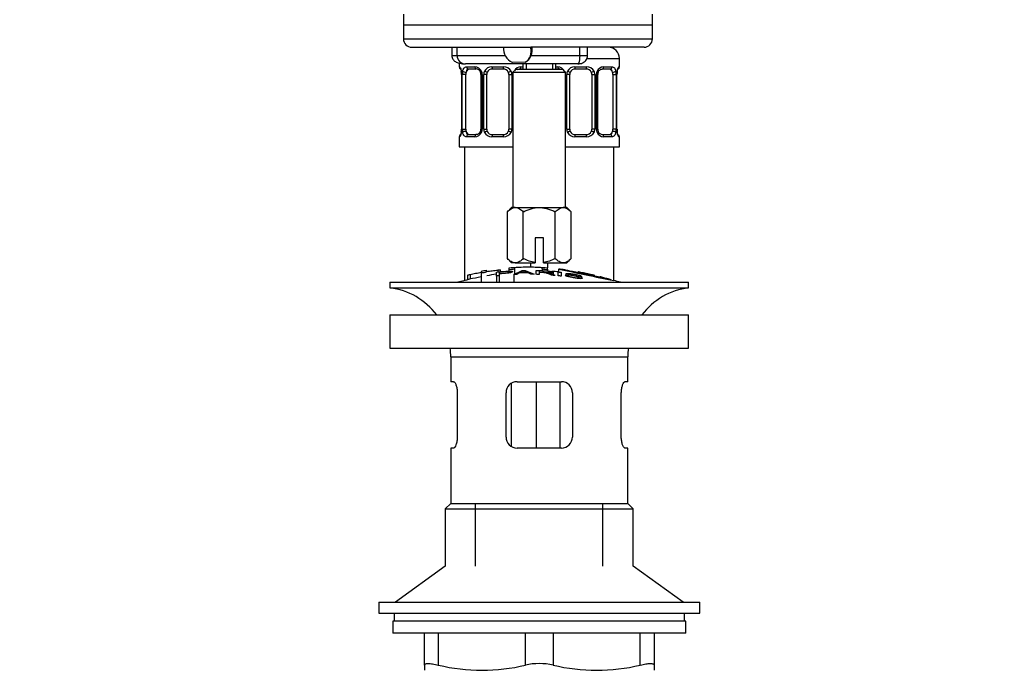
# Paper-space layout 'Layout1' of a CAD drawing. Units: millimetres. Extents: x 0 to 1260, y 0 to 2067.
# Drawn here: x 559 to 737, y 1332 to 1449 of the extents above; entities that cross this region are included whole.
import ezdxf
from ezdxf import colors
from ezdxf.entities.mleader import LeaderData, LeaderLine
from ezdxf.math import Vec2, Vec3

# ---------------------------------------------------------------- set-up
doc = ezdxf.new("R2010")
doc.units = ezdxf.units.MM
doc.layers.add('DV1_Défaut', color=7, linetype='Continuous')
doc.layers.add('Défaut', color=7, linetype='Continuous')

# ---------------------------------------------------------------- blocks, each defined once
blk = doc.blocks.new('_DOT')
at = {"color": 0}
blk.add_line((0, 0), (-1, 0), dxfattribs=at)
at = {"color": 0, "const_width": 0.333}
blk.add_lwpolyline([(-0.1665, 0, 1), (0.1665, 0, 1)], format="xyb", close=True, dxfattribs=at)
blk = doc.blocks.new('SE')
at = {"layer": 'DV1_Défaut', "color": 7, "linetype": 'Continuous'}
for p, q in [((628.4, 1450.35), (628.4, 1448.35)), ((673.4, 1448.35), (673.4, 1450.35)), ((673.4, 1448.35), (628.4, 1448.35)), ((673.4, 1448.35), (628.4, 1448.35)), ((628.4, 1448.35), (628.4, 1445.85)), ((673.4, 1445.85), (673.4, 1448.35)), ((628.4, 1445.85), (673.4, 1445.85)), ((629.9, 1444.35), (646.53, 1444.35)), ((637.13, 1444.35), (637.13, 1442.85)), ((638.08, 1442.85), (638.08, 1444.35)), ((646.48, 1444.35), (651.38, 1444.35)), ((651.38, 1444.35), (651.4, 1444.35)), ((671.9, 1444.35), (651.4, 1444.35)), ((660.31, 1442.85), (660.31, 1444.35)), ((661.67, 1442.85), (661.67, 1444.35)), ((637.13, 1442.85), (638.08, 1442.85)), ((638.08, 1442.85), (646.79, 1442.85)), ((651.48, 1442.85), (660.31, 1442.85)), ((660.31, 1442.85), (661.67, 1442.85)), ((661.58, 1442.35), (667.45, 1442.35)), ((667.45, 1440.82), (667.45, 1442.35)), ((638.45, 1441.48), (638.45, 1440.82)), ((638.53, 1440.82), (638.45, 1440.82)), ((659.95, 1441.35), (639.59, 1441.35)), ((639.81, 1440.82), (641.31, 1440.82)), ((641.55, 1440.42), (640.13, 1440.42)), ((644.39, 1440.82), (646.51, 1440.82)), ((646.45, 1440.42), (644.45, 1440.42)), ((650.43, 1441.67), (648.1, 1441.6)), ((648.7, 1440.35), (648.2, 1439.85)), ((657.2, 1440.35), (648.7, 1440.35)), ((649.95, 1440.42), (649.36, 1440.42)), ((649.59, 1440.82), (649.95, 1440.82)), ((649.95, 1441.35), (649.95, 1440.35)), ((650.57, 1441.35), (650.57, 1440.35)), ((655.34, 1441.35), (655.34, 1440.35)), ((655.95, 1440.35), (655.95, 1441.35)), ((655.95, 1440.82), (656.31, 1440.82)), ((656.55, 1440.42), (655.95, 1440.42)), ((657.7, 1439.85), (657.2, 1440.35)), ((659.39, 1440.82), (661.51, 1440.82)), ((661.45, 1440.42), (659.45, 1440.42)), ((665.77, 1440.42), (664.36, 1440.42)), ((664.59, 1440.82), (666.09, 1440.82)), ((667.37, 1440.82), (667.45, 1440.82)), ((638.93, 1439.42), (638.9, 1439.42)), ((638.9, 1439.42), (638.9, 1429.55)), ((638.93, 1439.42), (638.93, 1429.55)), ((639.04, 1429.55), (639.04, 1439.42)), ((639.65, 1439.42), (639.04, 1439.42)), ((639.65, 1429.55), (639.65, 1439.42)), ((642.4, 1439.42), (642.64, 1439.42)), ((642.4, 1439.42), (642.4, 1429.55)), ((642.64, 1439.42), (642.64, 1429.55)), ((642.91, 1429.55), (642.91, 1439.42)), ((643.45, 1439.42), (642.91, 1439.42)), ((643.45, 1429.55), (643.45, 1439.42)), ((647.45, 1439.42), (647.45, 1429.55)), ((647.45, 1439.42), (647.99, 1439.42)), ((647.99, 1439.42), (647.99, 1429.55)), ((648.2, 1439.85), (657.7, 1439.85)), ((648.2, 1439.85), (648.2, 1415.35)), ((657.7, 1415.35), (657.7, 1439.85)), ((657.91, 1429.55), (657.91, 1439.42)), ((658.45, 1439.42), (657.91, 1439.42)), ((658.45, 1429.55), (658.45, 1439.42)), ((662.45, 1439.42), (662.45, 1429.55)), ((662.45, 1439.42), (662.99, 1439.42)), ((662.99, 1439.42), (662.99, 1429.55)), ((663.27, 1429.55), (663.27, 1439.42)), ((663.51, 1439.42), (663.27, 1439.42)), ((663.51, 1429.55), (663.51, 1439.42)), ((666.25, 1439.42), (666.25, 1429.55)), ((666.25, 1439.42), (666.86, 1439.42)), ((666.86, 1439.42), (666.86, 1429.55)), ((666.97, 1429.55), (666.97, 1439.42)), ((666.97, 1439.42), (667, 1439.42)), ((667, 1429.55), (667, 1439.42)), ((638.9, 1429.55), (638.93, 1429.55)), ((639.04, 1429.55), (639.65, 1429.55)), ((642.64, 1429.55), (642.4, 1429.55)), ((642.91, 1429.55), (643.45, 1429.55)), ((647.99, 1429.55), (647.45, 1429.55)), ((657.91, 1429.55), (658.45, 1429.55)), ((662.99, 1429.55), (662.45, 1429.55)), ((663.27, 1429.55), (663.51, 1429.55)), ((666.86, 1429.55), (666.25, 1429.55)), ((667, 1429.55), (666.97, 1429.55)), ((638.53, 1428.15), (638.45, 1428.15)), ((638.45, 1428.15), (638.45, 1426.35)), ((641.31, 1428.15), (639.81, 1428.15)), ((640.13, 1428.55), (641.55, 1428.55)), ((646.51, 1428.15), (644.39, 1428.15)), ((644.45, 1428.55), (646.45, 1428.55)), ((661.51, 1428.15), (659.39, 1428.15)), ((659.45, 1428.55), (661.45, 1428.55)), ((664.36, 1428.55), (665.77, 1428.55)), ((666.09, 1428.15), (664.59, 1428.15)), ((667.37, 1428.15), (667.45, 1428.15)), ((667.45, 1426.35), (667.45, 1428.15)), ((638.45, 1426.35), (648.2, 1426.35)), ((639.45, 1426.35), (639.45, 1402.15)), ((657.7, 1426.35), (667.45, 1426.35)), ((666.45, 1402.15), (666.45, 1426.35)), ((647.95, 1415.35), (647.18, 1414.57)), ((648.62, 1415.35), (647.95, 1415.35)), ((648.62, 1415.35), (652.95, 1415.35)), ((652.95, 1415.35), (657.28, 1415.35)), ((657.95, 1415.35), (657.28, 1415.35)), ((658.73, 1414.57), (657.95, 1415.35)), ((647.18, 1406.12), (647.18, 1414.57)), ((650.06, 1406.12), (650.06, 1414.57)), ((655.84, 1406.12), (655.84, 1414.57)), ((658.73, 1406.12), (658.73, 1414.57)), ((653.7, 1409.85), (652.2, 1409.85)), ((652.2, 1409.85), (652.2, 1405.4)), ((653.7, 1405.4), (653.7, 1409.85)), ((647.18, 1406.12), (647.95, 1405.35)), ((648.62, 1405.35), (647.95, 1405.35)), ((648.62, 1405.35), (652.2, 1405.35)), ((651.45, 1404.55), (651.45, 1405.35)), ((652.2, 1405.4), (652.2, 1405.35)), ((653.7, 1405.35), (653.7, 1405.4)), ((653.7, 1405.35), (657.28, 1405.35)), ((654.45, 1405.35), (654.45, 1404.47)), ((657.28, 1405.35), (657.95, 1405.35)), ((657.95, 1405.35), (658.73, 1406.12)), ((639.95, 1403.1), (639.95, 1402.28)), ((640.45, 1403.25), (640.45, 1402.4)), ((642.45, 1403.79), (642.45, 1403.59)), ((642.45, 1403.59), (642.45, 1401.83)), ((643.45, 1403.75), (643.45, 1403.95)), ((645.2, 1402.96), (645.2, 1403.66)), ((645.2, 1402.96), (645.2, 1401.83)), ((645.45, 1404.05), (645.45, 1403.69)), ((645.71, 1403.65), (645.71, 1403.42)), ((645.71, 1403.34), (645.71, 1403.02)), ((645.71, 1403.02), (645.71, 1401.83)), ((645.95, 1403.74), (645.95, 1404.06)), ((647.45, 1404.41), (647.45, 1404.19)), ((647.45, 1404.19), (647.45, 1403.86)), ((648.38, 1403.22), (649.86, 1403.98)), ((648.38, 1403.22), (648.38, 1401.83)), ((648.45, 1404.47), (648.45, 1404.25)), ((648.45, 1404.25), (648.45, 1403.26)), ((649.34, 1403.51), (648.92, 1403.25)), ((650.13, 1403.93), (650.13, 1403.61)), ((650.41, 1403.99), (652, 1403.28)), ((651.41, 1403.29), (650.97, 1403.53)), ((652.41, 1403.27), (652.41, 1403.97)), ((652.92, 1403.89), (652.92, 1403.68)), ((652.92, 1403.6), (652.92, 1403.25)), ((653.45, 1404.25), (653.45, 1404.47)), ((653.45, 1404.25), (653.45, 1403.92)), ((654.45, 1404.19), (654.45, 1404.41)), ((654.45, 1404.19), (654.45, 1403.87)), ((655.5, 1403.19), (655.5, 1403.62)), ((656.39, 1403), (656.39, 1403.7)), ((656.45, 1404.21), (656.45, 1403.72)), ((656.9, 1403.64), (656.9, 1402.94)), ((657.63, 1403.1), (658.11, 1403.05)), ((657.78, 1403.37), (657.78, 1403.09)), ((659.95, 1403.7), (659.95, 1403.56)), ((660.1, 1402.99), (660.1, 1402.86)), ((660.59, 1402.9), (660.1, 1402.99)), ((660.45, 1403.6), (660.45, 1403.46)), ((660.59, 1402.9), (660.59, 1402.68)), ((662.45, 1403.18), (662.45, 1403.04)), ((662.95, 1402.94), (662.95, 1403.07)), ((663.95, 1402.82), (663.95, 1402.73)), ((625.95, 1401.83), (679.95, 1401.83)), ((625.95, 1401.83), (625.95, 1400.83)), ((679.95, 1400.83), (679.95, 1401.83)), ((625.95, 1400.83), (679.95, 1400.83)), ((625.95, 1395.93), (679.95, 1395.93)), ((625.95, 1395.93), (625.95, 1389.93)), ((679.95, 1389.93), (679.95, 1395.93)), ((625.95, 1389.93), (679.95, 1389.93)), ((636.95, 1388.33), (668.95, 1388.33)), ((636.95, 1388.33), (636.95, 1383.83)), ((668.95, 1383.83), (668.95, 1388.33)), ((637.46, 1383.83), (636.95, 1383.83)), ((647.85, 1383.49), (647.85, 1372.19)), ((648.95, 1383.83), (656.95, 1383.83)), ((652.4, 1383.83), (652.4, 1371.83)), ((656.66, 1383.83), (656.66, 1371.83)), ((668.95, 1383.83), (668.44, 1383.83)), ((638.12, 1381.83), (638.12, 1373.83)), ((646.95, 1373.83), (646.95, 1381.83)), ((658.95, 1381.83), (658.95, 1373.83)), ((667.78, 1373.83), (667.78, 1381.83)), ((637.46, 1371.83), (636.95, 1371.83)), ((636.95, 1371.83), (636.95, 1361.83)), ((656.95, 1371.83), (648.95, 1371.83)), ((668.95, 1371.83), (668.44, 1371.83)), ((668.95, 1361.83), (668.95, 1371.83)), ((636.95, 1361.83), (635.95, 1360.83)), ((636.95, 1361.83), (668.95, 1361.83)), ((641.45, 1350.48), (641.45, 1361.83)), ((664.45, 1350.48), (664.45, 1361.83)), ((669.95, 1360.83), (668.95, 1361.83)), ((635.95, 1360.83), (669.95, 1360.83)), ((635.95, 1360.83), (635.95, 1350.48)), ((669.95, 1350.48), (669.95, 1360.83)), ((635.95, 1350.48), (626.95, 1343.93)), ((678.95, 1343.93), (669.95, 1350.48)), ((623.95, 1343.93), (681.95, 1343.93)), ((623.95, 1343.93), (623.95, 1341.93)), ((681.95, 1341.93), (681.95, 1343.93)), ((623.95, 1341.93), (681.95, 1341.93)), ((679.45, 1340.53), (626.45, 1340.53)), ((626.45, 1340.53), (626.45, 1338.33)), ((626.7, 1341.93), (626.7, 1340.53)), ((679.2, 1340.53), (679.2, 1341.93)), ((679.45, 1338.33), (679.45, 1340.53)), ((679.45, 1338.33), (626.45, 1338.33)), ((632.2, 1332.57), (632.2, 1338.33)), ((634.7, 1338.33), (634.7, 1332.57)), ((650.45, 1332.57), (650.45, 1338.33)), ((655.45, 1338.33), (655.45, 1332.57)), ((671.2, 1332.57), (671.2, 1338.33)), ((673.7, 1338.33), (673.7, 1332.57)), ((632.2, 1332.57), (632.2, 1331.62)), ((673.7, 1332.57), (673.7, 1331.62))]:
    blk.add_line(p, q, dxfattribs=at)
for centre, radius, start, end in [((629.9, 1445.85), 1.5, 180, 270), ((671.9, 1445.85), 1.5, 270, 0), ((665.45, 1442.35), 2, 0, 90), ((638.85, 1440.82), 0.4, 180, 250.709), ((641.24, 1439.44), 1.39, 25.1473, 87.3249), ((641.48, 1439.55), 0.874, 20.2572, 85.3296), ((644.37, 1439.33), 1.49, 89.2905, 152.1251), ((644.45, 1439.42), 1, 90, 154.4167), ((646.45, 1439.42), 1, 25.5833, 90), ((646.53, 1439.33), 1.49, 27.8747, 90.7097), ((649.66, 1439.44), 1.39, 92.6748, 150.9179), ((656.24, 1439.44), 1.39, 25.1473, 87.3249), ((656.48, 1439.55), 0.874, 66.3397, 85.3296), ((659.37, 1439.33), 1.49, 89.2905, 152.1251), ((659.45, 1439.42), 1, 90, 154.4167), ((661.45, 1439.42), 1, 25.5833, 90), ((661.53, 1439.33), 1.49, 27.8747, 90.7097), ((664.66, 1439.44), 1.39, 92.6748, 154.853), ((667.05, 1440.82), 0.4, 289.8482, 0), ((636.29, 1439.49), 2.61, 358.4344, 10.2254), ((635.58, 1439.43), 3.35, 359.8705, 10.2708), ((641.82, 1439.44), 2.78, 167.8078, 180.3687), ((641.72, 1439.51), 0.672, 352.4523, 30.7249), ((641.26, 1439.42), 1.38, 359.8791, 25.9211), ((644.25, 1439.43), 1.34, 153.3511, 180.1815), ((644.45, 1439.42), 1, 154.4167, 180), ((646.45, 1439.42), 1, 0, 25.5833), ((646.66, 1439.43), 1.34, 359.817, 26.6505), ((659.25, 1439.43), 1.34, 153.3511, 180.1815), ((659.45, 1439.42), 1, 154.4167, 180), ((661.45, 1439.42), 1, 0, 25.5833), ((661.66, 1439.43), 1.34, 359.817, 26.6505), ((664.64, 1439.42), 1.38, 154.0799, 180.1199), ((664.27, 1439.5), 0.752, 151.415, 185.7312), ((664.08, 1439.44), 2.78, 359.628, 12.1955), ((670.32, 1439.43), 3.35, 169.7304, 180.1284), ((669.38, 1439.51), 2.38, 169.1847, 182.1207), ((636.52, 1429.46), 2.37, 349.1736, 2.1217), ((635.58, 1429.54), 3.35, 349.7304, 0.1284), ((641.82, 1429.53), 2.78, 179.628, 192.1955), ((641.64, 1429.47), 0.75, 331.4183, 5.7393), ((641.26, 1429.54), 1.38, 334.0799, 0.1199), ((644.25, 1429.54), 1.34, 179.817, 206.6505), ((644.45, 1429.55), 1, 180, 205.5833), ((646.45, 1429.55), 1, 334.4167, 0), ((646.66, 1429.54), 1.34, 333.3511, 0.1815), ((659.25, 1429.54), 1.34, 179.817, 206.6505), ((659.45, 1429.55), 1, 180, 205.5833), ((661.45, 1429.55), 1, 334.4167, 0), ((661.66, 1429.54), 1.34, 333.3511, 0.1815), ((664.64, 1429.54), 1.38, 179.8791, 205.9211), ((664.18, 1429.46), 0.672, 172.4287, 210.7912), ((664.08, 1429.53), 2.78, 347.8078, 0.3687), ((670.32, 1429.54), 3.35, 179.8705, 190.2708), ((669.62, 1429.47), 2.61, 178.4361, 190.2358), ((638.85, 1428.15), 0.4, 109.8482, 180), ((641.24, 1429.53), 1.39, 272.6748, 334.853), ((644.37, 1429.64), 1.49, 207.8747, 270.7097), ((644.45, 1429.55), 1, 205.5833, 270), ((646.45, 1429.55), 1, 270, 334.4167), ((646.53, 1429.64), 1.49, 269.2905, 332.1251), ((659.37, 1429.64), 1.49, 207.8747, 270.7097), ((659.45, 1429.55), 1, 205.5833, 270), ((661.45, 1429.55), 1, 270, 334.4167), ((661.53, 1429.64), 1.49, 269.2905, 332.1251), ((664.66, 1429.53), 1.39, 205.1473, 267.3249), ((664.43, 1429.42), 0.874, 200.2637, 265.3301), ((667.05, 1428.15), 0.4, 0, 70.709), ((651.68, 1349.61), 54.96, 90.7547, 94.4079), ((650.23, 1349.61), 54.96, 85.5921, 89.2453), ((652.95, 1348.77), 55.06, 100.9935, 105.4901), ((651.68, 1349.61), 54.96, 98.6068, 99.6623), ((642.51, 1406.45), 2.86, 268.887, 289.2546), ((652.95, 1348.77), 55.06, 98.1041, 99.9353), ((647.79, 1406.84), 2.67, 262.7603, 284.3658), ((636.64, 1373.7), 33.1, 64.6522, 65.9503), ((653.18, 1399.34), 4.27, 62.1176, 93.5017), ((654.12, 1406.85), 2.68, 255.6519, 277.222), ((653.59, 1398.75), 4.85, 62.6353, 80.2025), ((652.95, 1348.77), 55.06, 86.3555, 87.6113), ((1577.88, 5777.29), 4469.09, 258.10151, 258.23206), ((650.23, 1349.61), 54.96, 82.3892, 83.4934), ((652.95, 1348.77), 55.06, 74.5099, 75.8389), ((624.35, 1388.33), 12.6, 37.0898, 82.6956), ((681.55, 1388.33), 12.6, 97.3044, 142.9102), ((624.35, 1388.33), 12.6, 0, 7.294), ((681.55, 1388.33), 12.6, 172.706, 180), ((648.95, 1381.83), 2, 90, 180), ((656.95, 1381.83), 2, 0, 90), ((648.95, 1373.83), 2, 180, 270), ((656.95, 1373.83), 2, 270, 0), ((642.58, 1364.83), 33.21, 256.2825, 283.7175), ((652.95, 1321), 11.83, 77.8006, 102.1994), ((663.33, 1364.83), 33.21, 256.2825, 283.7175)]:
    blk.add_arc(centre, radius, start, end, dxfattribs=at)
for centre, major_axis, ratio, start_param, end_param in [((648.98, 1443.84), (1.91, -1.8), 0.906662, 3.741035, 5.057488), ((648.98, 1443.84), (-1.91, 1.8), 0.906662, 2.889931, 4.147072), ((649.2, 1443.84), (0, -2.5), 0.998546, 1.160167, 1.773815), ((639.59, 1442.85), (1.5, 0), 0.997577, 3.141593, 4.712389), ((649.2, 1443.84), (0, -2.5), 0.998546, 0.516673, 1.160167), ((659.95, 1442.85), (0, -1.5), 0.242591, 0.509232, 1.570796), ((638.93, 1440.82), (0, -0.4), 0.988455, 4.712389, 5.616302), ((640.36, 1439.42), (0, -1), 0.707107, 3.141593, 4.265876), ((640.13, 1440.82), (0, -0.4), 0.806081, 4.712389, 6.283185), ((641.55, 1440.82), (0, -0.4), 0.591806, 4.712389, 6.283185), ((644.45, 1440.82), (0, -0.4), 0.151515, 4.712389, 6.283185), ((646.45, 1440.82), (0, -0.4), 0.151515, 0, 1.570796), ((649.36, 1440.82), (0, -0.4), 0.591806, 0, 1.570796), ((656.55, 1440.82), (0, -0.4), 0.591806, 4.712389, 6.283185), ((659.45, 1440.82), (0, -0.4), 0.151515, 4.712389, 6.283185), ((659.95, 1442.85), (0, -1.5), 0.242591, 0, 0.509232), ((661.45, 1440.82), (0, -0.4), 0.151515, 0, 1.570796), ((664.36, 1440.82), (0, -0.4), 0.591806, 0, 1.570796), ((665.54, 1439.42), (0, 1), 0.707107, 5.158902, 6.283185), ((665.77, 1440.82), (0, -0.4), 0.806081, 0, 1.570796), ((666.98, 1440.82), (0, -0.4), 0.988455, 0.670557, 1.570796), ((639.25, 1440.03), (0.394, 0.069), 0.426558, 2.752818, 3.141972), ((639.47, 1440.03), (0.391, -0.084), 0.411702, 3.62283, 5.508006), ((640.36, 1439.42), (0, 1), 0.707107, 1.124283, 1.570796), ((642.67, 1440.03), (0.363, 0.168), 0.191543, 1.963754, 3.14958), ((643.19, 1440.03), (0.361, -0.173), 0.155676, 4.398009, 6.283185), ((647.71, 1440.03), (-0.361, -0.173), 0.155676, 0, 1.885177), ((658.19, 1440.03), (0.361, -0.173), 0.155676, 4.398009, 6.283185), ((662.71, 1440.03), (-0.361, -0.173), 0.155676, 0, 1.885177), ((663.24, 1440.03), (-0.363, 0.168), 0.191543, 3.132372, 4.319431), ((666.44, 1440.03), (-0.391, -0.084), 0.411702, 0.775179, 2.660356), ((665.54, 1439.42), (0, 1), 0.707107, 4.712389, 5.158902), ((666.65, 1440.03), (-0.394, 0.069), 0.426558, 3.13357, 3.530367), ((640.36, 1429.55), (0, -1), 0.707107, 4.712389, 5.158902), ((665.54, 1429.55), (0, -1), 0.707107, 1.124283, 1.570796), ((638.93, 1428.15), (0, -0.4), 0.988455, 3.807012, 4.712389), ((639.25, 1428.94), (0.394, -0.069), 0.426558, 3.13215, 3.530367), ((639.47, 1428.94), (-0.391, -0.084), 0.411702, 3.916772, 5.801948), ((640.36, 1429.55), (0, -1), 0.707107, 5.158902, 6.283185), ((640.13, 1428.15), (0, -0.4), 0.806081, 3.141593, 4.712389), ((641.55, 1428.15), (0, -0.4), 0.591806, 3.141593, 4.712389), ((642.67, 1428.94), (0.363, -0.168), 0.191543, 3.12685, 4.319431), ((643.19, 1428.94), (-0.361, -0.173), 0.155676, 3.141593, 5.026769), ((644.45, 1428.15), (0, -0.4), 0.151515, 3.141593, 4.712389), ((646.45, 1428.15), (0, -0.4), 0.151515, 1.570796, 3.141593), ((647.71, 1428.94), (0.361, -0.173), 0.155676, 1.256416, 3.141593), ((658.19, 1428.94), (-0.361, -0.173), 0.155676, 3.141593, 5.026769), ((659.45, 1428.15), (0, -0.4), 0.151515, 3.141593, 4.712389), ((661.45, 1428.15), (0, -0.4), 0.151515, 1.570796, 3.141593), ((662.71, 1428.94), (0.361, -0.173), 0.155676, 1.256416, 3.141593), ((663.24, 1428.94), (-0.363, -0.168), 0.191543, 1.963754, 3.154612), ((664.36, 1428.15), (0, -0.4), 0.591806, 1.570796, 3.141593), ((665.54, 1429.55), (0, 1), 0.707107, 3.141593, 4.265876), ((665.77, 1428.15), (0, -0.4), 0.806081, 1.570796, 3.141593), ((666.44, 1428.94), (0.391, -0.084), 0.411702, 0.481237, 2.366414), ((666.65, 1428.94), (-0.394, -0.069), 0.426558, 2.752818, 3.142886), ((666.98, 1428.15), (0, -0.4), 0.988455, 1.570796, 2.480536)]:
    blk.add_ellipse(centre, major_axis=major_axis, ratio=ratio, start_param=start_param, end_param=end_param, dxfattribs=at)
for points, knots in [([(637.13, 1442.85), (637.14, 1442.72), (637.16, 1442.5), (637.31, 1442.19), (637.52, 1441.94), (637.79, 1441.74), (638.13, 1441.57), (638.57, 1441.44), (639.08, 1441.36), (639.41, 1441.35), (639.59, 1441.35)], [0, 0, 0, 0, 0.110148, 0.212596, 0.309653, 0.409521, 0.522759, 0.663257, 0.84399, 1, 1, 1, 1]), ([(659.95, 1441.35), (660.1, 1441.35), (660.36, 1441.37), (660.75, 1441.49), (661.09, 1441.69), (661.37, 1441.95), (661.56, 1442.27), (661.66, 1442.59), (661.66, 1442.77), (661.67, 1442.85)], [0, 0, 0, 0, 0.166751, 0.330635, 0.480436, 0.626147, 0.773116, 0.921264, 1, 1, 1, 1]), ([(638.53, 1440.82), (638.55, 1440.82), (638.58, 1440.8), (638.64, 1440.73), (638.67, 1440.68), (638.73, 1440.54), (638.76, 1440.46), (638.82, 1440.26), (638.85, 1440.15), (638.88, 1440.03)], [0, 0, 0, 0, 0.25, 0.25, 0.5, 0.5, 0.75, 0.75, 1, 1, 1, 1]), ([(638.68, 1440.53), (638.68, 1440.53), (638.69, 1440.51), (638.73, 1440.43), (638.79, 1440.26), (638.84, 1440.08), (638.86, 1439.97), (638.86, 1439.96)], [0, 0, 0, 0, 0.140738, 0.352892, 0.64562, 0.975372, 1, 1, 1, 1]), ([(639.1, 1440.03), (639.13, 1440.15), (639.17, 1440.26), (639.26, 1440.46), (639.31, 1440.54), (639.43, 1440.68), (639.5, 1440.73), (639.65, 1440.8), (639.73, 1440.82), (639.81, 1440.82)], [0, 0, 0, 0, 0.25, 0.25, 0.5, 0.5, 0.75, 0.75, 1, 1, 1, 1]), ([(640.13, 1440.42), (640.08, 1440.42), (640.03, 1440.41), (639.94, 1440.36), (639.9, 1440.32), (639.8, 1440.17), (639.75, 1440.03), (639.72, 1439.85)], [0, 0, 0, 0, 0.25, 0.25, 0.5, 0.5, 1, 1, 1, 1]), ([(649.08, 1440.36), (649.14, 1440.39), (649.24, 1440.42), (649.32, 1440.41), (649.35, 1440.41)], [0, 0, 0, 0, 0.602634, 1, 1, 1, 1]), ([(660.13, 1441.54), (660.13, 1441.54), (660.13, 1441.54), (660.14, 1441.54), (660.14, 1441.55), (660.14, 1441.55), (660.15, 1441.55), (660.15, 1441.55), (660.16, 1441.55), (660.17, 1441.56), (660.17, 1441.56), (660.18, 1441.56), (660.19, 1441.56), (660.19, 1441.56), (660.2, 1441.56), (660.2, 1441.56), (660.21, 1441.56), (660.21, 1441.55), (660.21, 1441.55), (660.22, 1441.55), (660.22, 1441.55), (660.22, 1441.55), (660.22, 1441.55), (660.22, 1441.55), (660.22, 1441.54), (660.23, 1441.54), (660.23, 1441.54), (660.23, 1441.54), (660.22, 1441.54), (660.22, 1441.54), (660.22, 1441.53), (660.22, 1441.53), (660.22, 1441.53), (660.21, 1441.53), (660.21, 1441.52), (660.2, 1441.52), (660.2, 1441.52), (660.19, 1441.52), (660.18, 1441.52), (660.18, 1441.52), (660.17, 1441.52), (660.17, 1441.52), (660.16, 1441.52), (660.16, 1441.52), (660.15, 1441.52), (660.15, 1441.52), (660.14, 1441.52), (660.14, 1441.52), (660.14, 1441.52), (660.13, 1441.52), (660.13, 1441.52), (660.13, 1441.52), (660.13, 1441.53), (660.13, 1441.53), (660.13, 1441.53), (660.13, 1441.53), (660.13, 1441.53), (660.13, 1441.53), (660.13, 1441.54), (660.13, 1441.54), (660.13, 1441.54)], [0, 0, 0, 0, 0.06654, 0.06654, 0.06654, 0.132215, 0.132215, 0.132215, 0.205512, 0.205512, 0.205512, 0.2839, 0.2839, 0.2839, 0.332706, 0.332706, 0.332706, 0.373492, 0.373492, 0.373492, 0.414567, 0.414567, 0.414567, 0.451409, 0.451409, 0.451409, 0.488853, 0.488853, 0.488853, 0.531499, 0.531499, 0.531499, 0.595038, 0.595038, 0.595038, 0.659339, 0.659339, 0.659339, 0.734832, 0.734832, 0.734832, 0.795799, 0.795799, 0.795799, 0.843172, 0.843172, 0.843172, 0.882445, 0.882445, 0.882445, 0.921966, 0.921966, 0.921966, 0.957895, 0.957895, 0.957895, 0.995253, 0.995253, 0.995253, 1, 1, 1, 1]), ([(663.6, 1439.86), (663.6, 1439.86), (663.64, 1439.96), (663.77, 1440.14), (664, 1440.33), (664.22, 1440.42), (664.32, 1440.41), (664.35, 1440.41)], [0, 0, 0, 0, 0.003439, 0.2827, 0.570918, 0.863252, 1, 1, 1, 1]), ([(666.18, 1439.85), (666.17, 1439.94), (666.15, 1440.02), (666.1, 1440.16), (666.07, 1440.22), (665.97, 1440.37), (665.88, 1440.42), (665.77, 1440.42)], [0, 0, 0, 0, 0.25, 0.25, 0.5, 0.5, 1, 1, 1, 1]), ([(666.09, 1440.82), (666.18, 1440.82), (666.26, 1440.8), (666.4, 1440.73), (666.47, 1440.68), (666.59, 1440.54), (666.64, 1440.46), (666.73, 1440.26), (666.77, 1440.15), (666.8, 1440.03)], [0, 0, 0, 0, 0.25, 0.25, 0.5, 0.5, 0.75, 0.75, 1, 1, 1, 1]), ([(667.03, 1440.03), (667.05, 1440.15), (667.08, 1440.26), (667.14, 1440.46), (667.17, 1440.54), (667.24, 1440.68), (667.27, 1440.73), (667.32, 1440.8), (667.35, 1440.82), (667.37, 1440.82)], [0, 0, 0, 0, 0.25, 0.25, 0.5, 0.5, 0.75, 0.75, 1, 1, 1, 1]), ([(667.05, 1439.96), (667.05, 1439.96), (667.06, 1440.07), (667.11, 1440.26), (667.18, 1440.45), (667.22, 1440.52), (667.22, 1440.53), (667.22, 1440.53)], [0, 0, 0, 0, 0.004977, 0.341764, 0.685997, 0.927471, 1, 1, 1, 1]), ([(638.88, 1428.94), (638.85, 1428.82), (638.83, 1428.71), (638.76, 1428.51), (638.73, 1428.43), (638.67, 1428.29), (638.64, 1428.24), (638.58, 1428.16), (638.55, 1428.15), (638.53, 1428.15)], [0, 0, 0, 0, 0.25, 0.25, 0.5, 0.5, 0.75, 0.75, 1, 1, 1, 1]), ([(638.86, 1429.01), (638.86, 1429.01), (638.84, 1428.9), (638.79, 1428.7), (638.72, 1428.52), (638.68, 1428.45), (638.68, 1428.44), (638.68, 1428.44)], [0, 0, 0, 0, 0.005111, 0.341853, 0.686039, 0.92748, 1, 1, 1, 1]), ([(639.81, 1428.15), (639.73, 1428.15), (639.65, 1428.16), (639.5, 1428.24), (639.43, 1428.29), (639.31, 1428.42), (639.26, 1428.51), (639.17, 1428.71), (639.13, 1428.82), (639.1, 1428.94)], [0, 0, 0, 0, 0.25, 0.25, 0.5, 0.5, 0.75, 0.75, 1, 1, 1, 1]), ([(639.72, 1429.11), (639.74, 1429.03), (639.76, 1428.95), (639.8, 1428.81), (639.83, 1428.75), (639.93, 1428.6), (640.02, 1428.55), (640.13, 1428.55)], [0, 0, 0, 0, 0.25, 0.25, 0.5, 0.5, 1, 1, 1, 1]), ([(642.3, 1429.11), (642.3, 1429.11), (642.27, 1429.01), (642.13, 1428.82), (641.9, 1428.64), (641.68, 1428.55), (641.59, 1428.55), (641.55, 1428.56)], [0, 0, 0, 0, 0.003618, 0.282838, 0.571013, 0.863305, 1, 1, 1, 1]), ([(665.77, 1428.55), (665.83, 1428.55), (665.87, 1428.56), (665.96, 1428.61), (666, 1428.65), (666.1, 1428.8), (666.15, 1428.94), (666.18, 1429.11)], [0, 0, 0, 0, 0.25, 0.25, 0.5, 0.5, 1, 1, 1, 1]), ([(666.8, 1428.94), (666.77, 1428.82), (666.73, 1428.71), (666.64, 1428.51), (666.59, 1428.43), (666.47, 1428.29), (666.4, 1428.24), (666.26, 1428.16), (666.18, 1428.15), (666.09, 1428.15)], [0, 0, 0, 0, 0.25, 0.25, 0.5, 0.5, 0.75, 0.75, 1, 1, 1, 1]), ([(667.37, 1428.15), (667.35, 1428.15), (667.32, 1428.16), (667.27, 1428.24), (667.24, 1428.29), (667.17, 1428.42), (667.14, 1428.51), (667.08, 1428.71), (667.05, 1428.82), (667.03, 1428.94)], [0, 0, 0, 0, 0.25, 0.25, 0.5, 0.5, 0.75, 0.75, 1, 1, 1, 1]), ([(667.22, 1428.44), (667.22, 1428.44), (667.21, 1428.46), (667.17, 1428.54), (667.11, 1428.71), (667.06, 1428.89), (667.05, 1429), (667.05, 1429.01)], [0, 0, 0, 0, 0.140695, 0.352784, 0.645423, 0.975074, 1, 1, 1, 1]), ([(647.18, 1414.57), (647.4, 1414.8), (647.64, 1414.99), (648, 1415.2), (648.12, 1415.25), (648.37, 1415.33), (648.5, 1415.35), (648.62, 1415.35)], [0, 0, 0, 0, 0.5, 0.5, 0.75, 0.75, 1, 1, 1, 1]), ([(648.62, 1415.35), (648.87, 1415.35), (649.12, 1415.27), (649.61, 1414.99), (649.84, 1414.8), (650.06, 1414.57)], [0, 0, 0, 0, 0.5, 0.5, 1, 1, 1, 1]), ([(650.06, 1414.57), (650.29, 1414.68), (650.52, 1414.79), (650.98, 1414.98), (651.22, 1415.06), (651.95, 1415.27), (652.44, 1415.35), (652.95, 1415.35)], [0, 0, 0, 0, 0.25, 0.25, 0.5, 0.5, 1, 1, 1, 1]), ([(652.95, 1415.35), (653.21, 1415.35), (653.46, 1415.33), (653.95, 1415.25), (654.2, 1415.2), (654.92, 1414.99), (655.39, 1414.8), (655.84, 1414.57)], [0, 0, 0, 0, 0.25, 0.25, 0.5, 0.5, 1, 1, 1, 1]), ([(655.84, 1414.57), (656.06, 1414.8), (656.3, 1414.99), (656.66, 1415.2), (656.78, 1415.25), (657.03, 1415.33), (657.16, 1415.35), (657.28, 1415.35)], [0, 0, 0, 0, 0.5, 0.5, 0.75, 0.75, 1, 1, 1, 1]), ([(657.28, 1415.35), (657.53, 1415.35), (657.78, 1415.27), (658.27, 1414.99), (658.5, 1414.8), (658.73, 1414.57)], [0, 0, 0, 0, 0.5, 0.5, 1, 1, 1, 1]), ([(648.62, 1405.35), (648.37, 1405.35), (648.12, 1405.42), (647.64, 1405.7), (647.4, 1405.89), (647.18, 1406.12)], [0, 0, 0, 0, 0.5, 0.5, 1, 1, 1, 1]), ([(653.45, 1404.47), (653.04, 1404.5), (652.62, 1404.51), (651.79, 1404.54), (651.37, 1404.55), (650.54, 1404.55), (650.12, 1404.54), (649.28, 1404.51), (648.87, 1404.5), (648.45, 1404.47)], [0, 0, 0, 0, 0.25, 0.25, 0.5, 0.5, 0.75, 0.75, 1, 1, 1, 1]), ([(650.06, 1406.12), (649.84, 1405.89), (649.61, 1405.7), (649.25, 1405.49), (649.13, 1405.44), (648.88, 1405.37), (648.75, 1405.35), (648.62, 1405.35)], [0, 0, 0, 0, 0.5, 0.5, 0.75, 0.75, 1, 1, 1, 1]), ([(652.2, 1405.4), (651.83, 1405.46), (651.47, 1405.55), (650.75, 1405.8), (650.4, 1405.95), (650.06, 1406.12)], [0, 0, 0, 0, 0.5, 0.5, 1, 1, 1, 1]), ([(655.84, 1406.12), (655.5, 1405.95), (655.15, 1405.8), (654.44, 1405.55), (654.07, 1405.46), (653.7, 1405.4)], [0, 0, 0, 0, 0.5, 0.5, 1, 1, 1, 1]), ([(657.28, 1405.35), (657.03, 1405.35), (656.78, 1405.42), (656.3, 1405.7), (656.06, 1405.89), (655.84, 1406.12)], [0, 0, 0, 0, 0.5, 0.5, 1, 1, 1, 1]), ([(658.73, 1406.12), (658.5, 1405.89), (658.27, 1405.7), (657.91, 1405.49), (657.79, 1405.44), (657.54, 1405.37), (657.41, 1405.35), (657.28, 1405.35)], [0, 0, 0, 0, 0.5, 0.5, 0.75, 0.75, 1, 1, 1, 1]), ([(639.95, 1403.1), (639.95, 1403.1), (639.95, 1403.11), (639.95, 1403.11), (639.96, 1403.11), (639.98, 1403.12), (640, 1403.13), (640.02, 1403.14), (640.05, 1403.15), (640.09, 1403.16), (640.13, 1403.17), (640.18, 1403.19), (640.23, 1403.2), (640.28, 1403.21), (640.34, 1403.23), (640.39, 1403.24), (640.41, 1403.24), (640.43, 1403.25), (640.45, 1403.25)], [0, 0, 0, 0, 0.066899, 0.066899, 0.066899, 0.274504, 0.274504, 0.274504, 0.486421, 0.486421, 0.486421, 0.703534, 0.703534, 0.703534, 0.924552, 0.924552, 0.924552, 1, 1, 1, 1]), ([(640.45, 1403.25), (640.78, 1403.32), (641.11, 1403.39), (641.78, 1403.51), (642.12, 1403.57), (642.45, 1403.63)], [0, 0, 0, 0, 0.5, 0.5, 1, 1, 1, 1]), ([(643.45, 1403.79), (643.78, 1403.84), (644.12, 1403.88), (644.78, 1403.97), (645.12, 1404.01), (645.45, 1404.05)], [0, 0, 0, 0, 0.5, 0.5, 1, 1, 1, 1]), ([(645.2, 1403.66), (645.76, 1403.73), (646.32, 1403.78), (647.16, 1403.85), (647.46, 1403.87), (647.93, 1403.85), (648.08, 1403.82), (648.18, 1403.74), (648.14, 1403.68), (647.88, 1403.58), (647.65, 1403.53), (647.11, 1403.47), (646.83, 1403.44), (646.27, 1403.39), (645.99, 1403.37), (645.71, 1403.34)], [0, 0, 0, 0, 0.25, 0.25, 0.375, 0.375, 0.5, 0.5, 0.625, 0.625, 0.75, 0.75, 0.875, 0.875, 1, 1, 1, 1]), ([(645.71, 1403.02), (645.62, 1403.01), (645.54, 1403), (645.37, 1402.98), (645.28, 1402.97), (645.2, 1402.96)], [0, 0, 0, 0, 0.5, 0.5, 1, 1, 1, 1]), ([(645.45, 1404.05), (645.51, 1404.06), (645.56, 1404.06), (645.62, 1404.07), (645.67, 1404.07), (645.72, 1404.07), (645.76, 1404.07), (645.81, 1404.08), (645.84, 1404.08), (645.87, 1404.08), (645.9, 1404.07), (645.93, 1404.07), (645.94, 1404.07), (645.95, 1404.07), (645.95, 1404.06), (645.95, 1404.06)], [0, 0, 0, 0, 0.2141293, 0.2141293, 0.2141293, 0.4286131, 0.4286131, 0.4286131, 0.6416708, 0.6416708, 0.6416708, 0.8537551, 0.8537551, 0.8537551, 1, 1, 1, 1]), ([(645.71, 1403.42), (646.06, 1403.46), (646.42, 1403.49), (646.78, 1403.52), (646.91, 1403.53), (647.04, 1403.55), (647.17, 1403.56), (647.24, 1403.57), (647.3, 1403.58), (647.36, 1403.59), (647.42, 1403.6), (647.47, 1403.62), (647.51, 1403.63), (647.55, 1403.64), (647.57, 1403.65), (647.59, 1403.66), (647.62, 1403.68), (647.62, 1403.7), (647.62, 1403.71), (647.62, 1403.73), (647.6, 1403.74), (647.57, 1403.75), (647.54, 1403.76), (647.49, 1403.77), (647.44, 1403.77), (647.39, 1403.78), (647.33, 1403.78), (647.26, 1403.78), (647.21, 1403.78), (647.14, 1403.78), (647.08, 1403.77), (646.81, 1403.76), (646.53, 1403.73), (646.25, 1403.71), (646.07, 1403.69), (645.89, 1403.67), (645.71, 1403.65)], [0, 0, 0, 0, 0.231109, 0.231109, 0.231109, 0.315599, 0.315599, 0.315599, 0.361452, 0.361452, 0.361452, 0.407997, 0.407997, 0.407997, 0.449279, 0.449279, 0.449279, 0.510802, 0.510802, 0.510802, 0.56375, 0.56375, 0.56375, 0.617294, 0.617294, 0.617294, 0.663481, 0.663481, 0.663481, 0.70395, 0.70395, 0.70395, 0.882069, 0.882069, 0.882069, 1, 1, 1, 1]), ([(648.92, 1403.25), (648.83, 1403.24), (648.74, 1403.24), (648.56, 1403.23), (648.47, 1403.23), (648.38, 1403.22)], [0, 0, 0, 0, 0.5, 0.5, 1, 1, 1, 1]), ([(650.97, 1403.53), (650.7, 1403.53), (650.43, 1403.53), (649.88, 1403.52), (649.61, 1403.52), (649.34, 1403.51)], [0, 0, 0, 0, 0.5, 0.5, 1, 1, 1, 1]), ([(650.13, 1403.93), (650.09, 1403.9), (650.05, 1403.88), (649.95, 1403.82), (649.9, 1403.8), (649.72, 1403.71), (649.6, 1403.65), (649.49, 1403.59)], [0, 0, 0, 0, 0.25, 0.25, 0.5, 0.5, 1, 1, 1, 1]), ([(649.49, 1403.59), (649.71, 1403.6), (649.93, 1403.6), (650.37, 1403.61), (650.59, 1403.61), (650.81, 1403.61)], [0, 0, 0, 0, 0.5, 0.5, 1, 1, 1, 1]), ([(649.86, 1403.98), (649.96, 1403.98), (650.05, 1403.99), (650.23, 1403.99), (650.32, 1403.99), (650.41, 1403.99)], [0, 0, 0, 0, 0.5, 0.5, 1, 1, 1, 1]), ([(652, 1403.28), (651.9, 1403.28), (651.8, 1403.28), (651.61, 1403.29), (651.51, 1403.29), (651.41, 1403.29)], [0, 0, 0, 0, 0.5, 0.5, 1, 1, 1, 1]), ([(652.41, 1403.97), (653.03, 1403.96), (653.64, 1403.93), (654.25, 1403.88), (654.41, 1403.87), (654.57, 1403.86), (654.73, 1403.84), (654.83, 1403.83), (654.94, 1403.82), (655.03, 1403.8), (655.12, 1403.79), (655.21, 1403.77), (655.27, 1403.75), (655.35, 1403.73), (655.41, 1403.71), (655.45, 1403.69), (655.49, 1403.66), (655.5, 1403.64), (655.5, 1403.62), (655.5, 1403.6), (655.48, 1403.58), (655.44, 1403.57), (655.39, 1403.55), (655.33, 1403.54), (655.24, 1403.53), (655.17, 1403.52), (655.08, 1403.52), (654.99, 1403.52), (654.85, 1403.51), (654.69, 1403.52), (654.54, 1403.52), (654.5, 1403.52), (654.46, 1403.52), (654.41, 1403.53)], [0, 0, 0, 0, 0.340399, 0.340399, 0.340399, 0.428735, 0.428735, 0.428735, 0.488921, 0.488921, 0.488921, 0.549857, 0.549857, 0.549857, 0.619166, 0.619166, 0.619166, 0.688802, 0.688802, 0.688802, 0.760928, 0.760928, 0.760928, 0.828185, 0.828185, 0.828185, 0.887967, 0.887967, 0.887967, 0.976276, 0.976276, 0.976276, 1, 1, 1, 1]), ([(652.92, 1403.25), (652.84, 1403.25), (652.75, 1403.26), (652.58, 1403.26), (652.5, 1403.27), (652.41, 1403.27)], [0, 0, 0, 0, 0.5, 0.5, 1, 1, 1, 1]), ([(652.92, 1403.68), (653.33, 1403.66), (653.74, 1403.64), (654.14, 1403.62), (654.26, 1403.61), (654.38, 1403.61), (654.49, 1403.6), (654.56, 1403.6), (654.63, 1403.6), (654.7, 1403.6), (654.75, 1403.6), (654.8, 1403.61), (654.84, 1403.61), (654.88, 1403.62), (654.91, 1403.62), (654.93, 1403.63), (654.96, 1403.64), (654.97, 1403.65), (654.98, 1403.66), (654.98, 1403.67), (654.98, 1403.69), (654.96, 1403.7), (654.94, 1403.71), (654.9, 1403.72), (654.86, 1403.74), (654.82, 1403.75), (654.77, 1403.76), (654.72, 1403.77), (654.67, 1403.78), (654.6, 1403.79), (654.54, 1403.79), (654.42, 1403.81), (654.29, 1403.82), (654.16, 1403.83), (653.75, 1403.85), (653.34, 1403.88), (652.92, 1403.89)], [0, 0, 0, 0, 0.253281, 0.253281, 0.253281, 0.325224, 0.325224, 0.325224, 0.37194, 0.37194, 0.37194, 0.410177, 0.410177, 0.410177, 0.448282, 0.448282, 0.448282, 0.491287, 0.491287, 0.491287, 0.535371, 0.535371, 0.535371, 0.582029, 0.582029, 0.582029, 0.621941, 0.621941, 0.621941, 0.663591, 0.663591, 0.663591, 0.743208, 0.743208, 0.743208, 1, 1, 1, 1]), ([(655.82, 1403.05), (655.71, 1403.07), (655.6, 1403.08), (655.39, 1403.09), (655.28, 1403.1), (655.18, 1403.11)], [0, 0, 0, 0, 0.5, 0.5, 1, 1, 1, 1]), ([(656.39, 1403.7), (656.48, 1403.69), (656.56, 1403.68), (656.73, 1403.66), (656.82, 1403.65), (656.9, 1403.64)], [0, 0, 0, 0, 0.5, 0.5, 1, 1, 1, 1]), ([(656.9, 1402.94), (656.82, 1402.95), (656.73, 1402.96), (656.56, 1402.98), (656.48, 1402.99), (656.39, 1403)], [0, 0, 0, 0, 0.5, 0.5, 1, 1, 1, 1]), ([(665.32, 1402.44), (665.1, 1402.49), (664.59, 1402.6), (663.17, 1402.89), (662.31, 1403.07), (660.54, 1403.44), (659.68, 1403.62), (658.29, 1403.91), (657.78, 1404.02), (657.49, 1404.08), (657.45, 1404.09), (657.45, 1404.09)], [0, 0, 0, 0, 0.229632, 0.229632, 0.459264, 0.459264, 0.688895, 0.688895, 0.918527, 0.918527, 1, 1, 1, 1]), ([(660.1, 1402.99), (660.08, 1403.03), (659.99, 1403.07), (659.66, 1403.17), (659.44, 1403.22), (659.01, 1403.29), (658.78, 1403.32), (658.39, 1403.35), (658.25, 1403.34), (658.28, 1403.28), (658.33, 1403.26), (658.49, 1403.21), (658.59, 1403.19), (658.89, 1403.13), (659.1, 1403.08), (659.73, 1402.95), (660.18, 1402.86), (660.74, 1402.64), (660.78, 1402.53), (660.34, 1402.46), (659.89, 1402.49), (659.04, 1402.62), (658.59, 1402.7), (657.87, 1402.9), (657.65, 1403.02), (657.63, 1403.1)], [0, 0, 0, 0, 0.0625, 0.0625, 0.125, 0.125, 0.1875, 0.1875, 0.25, 0.25, 0.28125, 0.28125, 0.3125, 0.3125, 0.375, 0.375, 0.5, 0.5, 0.625, 0.625, 0.75, 0.75, 0.875, 0.875, 1, 1, 1, 1]), ([(658.11, 1403.05), (658.14, 1403), (658.2, 1402.95), (658.5, 1402.84), (658.7, 1402.8), (659.12, 1402.71), (659.34, 1402.67), (659.76, 1402.62), (659.98, 1402.6), (660.23, 1402.62), (660.25, 1402.67), (660.02, 1402.78), (659.81, 1402.84), (659.19, 1402.97), (658.76, 1403.05), (658.18, 1403.19), (658.01, 1403.24), (657.79, 1403.33), (657.76, 1403.37), (657.83, 1403.43), (657.94, 1403.45), (658.26, 1403.44), (658.46, 1403.43), (659.09, 1403.35), (659.54, 1403.27), (660.31, 1403.08), (660.58, 1402.97), (660.59, 1402.9)], [0, 0, 0, 0, 0.0625, 0.0625, 0.125, 0.125, 0.1875, 0.1875, 0.25, 0.25, 0.3125, 0.3125, 0.375, 0.375, 0.5, 0.5, 0.5625, 0.5625, 0.625, 0.625, 0.6875, 0.6875, 0.75, 0.75, 0.875, 0.875, 1, 1, 1, 1]), ([(660.45, 1403.61), (660.4, 1403.62), (660.34, 1403.63), (660.28, 1403.64), (660.23, 1403.65), (660.18, 1403.66), (660.14, 1403.67), (660.09, 1403.68), (660.05, 1403.68), (660.02, 1403.69), (659.99, 1403.69), (659.97, 1403.7), (659.96, 1403.7), (659.95, 1403.7), (659.95, 1403.7), (659.96, 1403.7), (659.96, 1403.7), (659.98, 1403.69), (660, 1403.69), (660.03, 1403.68), (660.06, 1403.67), (660.1, 1403.67), (660.14, 1403.66), (660.19, 1403.65), (660.24, 1403.64), (660.29, 1403.63), (660.34, 1403.62), (660.4, 1403.61), (660.42, 1403.61), (660.43, 1403.6), (660.45, 1403.6)], [0, 0, 0, 0, 0.109566, 0.109566, 0.109566, 0.219322, 0.219322, 0.219322, 0.328068, 0.328068, 0.328068, 0.434913, 0.434913, 0.434913, 0.540141, 0.540141, 0.540141, 0.64474, 0.64474, 0.64474, 0.749931, 0.749931, 0.749931, 0.856666, 0.856666, 0.856666, 0.965256, 0.965256, 0.965256, 1, 1, 1, 1]), ([(662.45, 1403.19), (662.12, 1403.27), (661.79, 1403.34), (661.12, 1403.48), (660.79, 1403.55), (660.45, 1403.61)], [0, 0, 0, 0, 0.5, 0.5, 1, 1, 1, 1]), ([(660.45, 1403.6), (660.79, 1403.54), (661.12, 1403.47), (661.79, 1403.33), (662.12, 1403.26), (662.45, 1403.18)], [0, 0, 0, 0, 0.5, 0.5, 1, 1, 1, 1]), ([(662.45, 1403.18), (662.51, 1403.17), (662.57, 1403.16), (662.62, 1403.14), (662.67, 1403.13), (662.73, 1403.12), (662.77, 1403.11), (662.81, 1403.1), (662.85, 1403.09), (662.88, 1403.09), (662.91, 1403.08), (662.93, 1403.08), (662.94, 1403.07), (662.95, 1403.07), (662.95, 1403.07), (662.95, 1403.07), (662.94, 1403.08), (662.92, 1403.08), (662.9, 1403.09), (662.88, 1403.09), (662.84, 1403.1), (662.8, 1403.11), (662.76, 1403.12), (662.72, 1403.13), (662.67, 1403.14), (662.62, 1403.15), (662.56, 1403.17), (662.51, 1403.18), (662.49, 1403.18), (662.47, 1403.19), (662.45, 1403.19)], [0, 0, 0, 0, 0.110628, 0.110628, 0.110628, 0.221474, 0.221474, 0.221474, 0.330848, 0.330848, 0.330848, 0.437474, 0.437474, 0.437474, 0.541773, 0.541773, 0.541773, 0.645168, 0.645168, 0.645168, 0.749384, 0.749384, 0.749384, 0.855769, 0.855769, 0.855769, 0.964804, 0.964804, 0.964804, 1, 1, 1, 1]), ([(664.45, 1402.7), (664.39, 1402.71), (664.34, 1402.73), (664.28, 1402.74), (664.23, 1402.76), (664.18, 1402.77), (664.13, 1402.78), (664.09, 1402.79), (664.05, 1402.8), (664.02, 1402.81), (663.99, 1402.82), (663.97, 1402.82), (663.96, 1402.82), (663.95, 1402.83), (663.95, 1402.83), (663.96, 1402.82), (663.96, 1402.82), (663.98, 1402.82), (664, 1402.81), (664.03, 1402.8), (664.06, 1402.79), (664.1, 1402.78), (664.14, 1402.77), (664.19, 1402.76), (664.23, 1402.74), (664.28, 1402.73), (664.34, 1402.72), (664.4, 1402.7), (664.41, 1402.7), (664.43, 1402.69), (664.45, 1402.69)], [0, 0, 0, 0, 0.111933, 0.111933, 0.111933, 0.224119, 0.224119, 0.224119, 0.334253, 0.334253, 0.334253, 0.440597, 0.440597, 0.440597, 0.543765, 0.543765, 0.543765, 0.64572, 0.64572, 0.64572, 0.748785, 0.748785, 0.748785, 0.854767, 0.854767, 0.854767, 0.964342, 0.964342, 0.964342, 1, 1, 1, 1]), ([(665.92, 1402.28), (665.68, 1402.35), (665.44, 1402.42), (664.94, 1402.56), (664.7, 1402.63), (664.45, 1402.7)], [0, 0, 0, 0, 0.5, 0.5, 1, 1, 1, 1]), ([(664.45, 1402.69), (664.6, 1402.65), (664.74, 1402.61), (665.03, 1402.53), (665.18, 1402.49), (665.32, 1402.44)], [0, 0, 0, 0, 0.5, 0.5, 1, 1, 1, 1]), ([(637.46, 1383.83), (637.49, 1383.83), (637.53, 1383.82), (637.6, 1383.77), (637.64, 1383.73), (637.71, 1383.64), (637.75, 1383.58), (637.82, 1383.43), (637.86, 1383.35), (637.92, 1383.17), (637.95, 1383.07), (638.01, 1382.85), (638.04, 1382.74), (638.1, 1382.37), (638.12, 1382.1), (638.12, 1381.83)], [0, 0, 0, 0, 0.125, 0.125, 0.25, 0.25, 0.375, 0.375, 0.5, 0.5, 0.625, 0.625, 0.75, 0.75, 1, 1, 1, 1]), ([(667.78, 1381.83), (667.78, 1381.97), (667.79, 1382.1), (667.81, 1382.36), (667.83, 1382.49), (667.89, 1382.86), (667.95, 1383.08), (668.08, 1383.44), (668.15, 1383.59), (668.26, 1383.73), (668.3, 1383.77), (668.37, 1383.82), (668.41, 1383.83), (668.44, 1383.83)], [0, 0, 0, 0, 0.125, 0.125, 0.25, 0.25, 0.5, 0.5, 0.75, 0.75, 0.875, 0.875, 1, 1, 1, 1]), ([(638.12, 1373.83), (638.12, 1373.7), (638.11, 1373.57), (638.09, 1373.3), (638.08, 1373.17), (638.02, 1372.81), (637.96, 1372.59), (637.82, 1372.22), (637.75, 1372.08), (637.64, 1371.93), (637.6, 1371.9), (637.53, 1371.85), (637.49, 1371.83), (637.46, 1371.83)], [0, 0, 0, 0, 0.125, 0.125, 0.25, 0.25, 0.5, 0.5, 0.75, 0.75, 0.875, 0.875, 1, 1, 1, 1]), ([(668.44, 1371.83), (668.41, 1371.83), (668.37, 1371.85), (668.3, 1371.9), (668.27, 1371.93), (668.19, 1372.03), (668.15, 1372.09), (668.08, 1372.23), (668.05, 1372.31), (667.98, 1372.5), (667.95, 1372.6), (667.89, 1372.81), (667.87, 1372.93), (667.81, 1373.29), (667.78, 1373.56), (667.78, 1373.83)], [0, 0, 0, 0, 0.125, 0.125, 0.25, 0.25, 0.375, 0.375, 0.5, 0.5, 0.625, 0.625, 0.75, 0.75, 1, 1, 1, 1]), ([(632.2, 1332.57), (632.2, 1332.65), (632.26, 1332.72), (632.43, 1332.79), (632.5, 1332.81), (632.66, 1332.83), (632.76, 1332.83), (632.98, 1332.83), (633.1, 1332.83), (633.37, 1332.81), (633.51, 1332.79), (633.98, 1332.72), (634.33, 1332.65), (634.7, 1332.57)], [0, 0, 0, 0, 0.25, 0.25, 0.375, 0.375, 0.5, 0.5, 0.625, 0.625, 0.75, 0.75, 1, 1, 1, 1]), ([(671.2, 1332.57), (671.58, 1332.65), (671.92, 1332.72), (672.39, 1332.79), (672.53, 1332.81), (672.8, 1332.83), (672.92, 1332.83), (673.14, 1332.83), (673.24, 1332.83), (673.41, 1332.81), (673.48, 1332.79), (673.64, 1332.72), (673.7, 1332.65), (673.7, 1332.57)], [0, 0, 0, 0, 0.25, 0.25, 0.375, 0.375, 0.5, 0.5, 0.625, 0.625, 0.75, 0.75, 1, 1, 1, 1])]:
    blk.add_open_spline(points, degree=3, knots=knots, dxfattribs=at)

psp = doc.layouts.get("Layout1")

# ---------------------------------------------------------------- block references
at = {"layer": 'Défaut'}
psp.add_blockref('SE', (0, 0), dxfattribs=at)

# ---------------------------------------------------------------- leaders
at = {"layer": 'Défaut', "color": 7, "linetype": 'Continuous'}
ml = psp.add_multileader_mtext('Standard', dxfattribs=at)
ml.set_content('{\\pxsm0.9;\\fSolid Edge ISO|b1||i0||c0|p34;\\W1.;27/04/2016\\P}', color=256)
ml.set_leader_properties()
ml.set_arrow_properties(name='DOT')
ml.build(insert=Vec2(0, 0))
ml.multileader.update_dxf_attribs({"leader_type": 0, "dogleg_length": 0, "arrow_head_size": 12})
ctx = ml.context
ctx.base_point, ctx.char_height, ctx.arrow_head_size, ctx.landing_gap_size = Vec3(1170.5, 2057.1), 12, 12, 4.2
notes = []
notes.append((ctx, [(0, (0, 0, 0), (0, 0), (1, 0), 1, [])]))
ctx.mtext.insert = Vec3(1174.7, 2063.22)
for ctx, leaders in notes:
    for number, flags, end, landing, length, lines in leaders:
        leader = LeaderData()
        leader.index, (leader.has_last_leader_line, leader.has_dogleg_vector, leader.attachment_direction) = number, flags
        leader.last_leader_point, leader.dogleg_vector, leader.dogleg_length = Vec3(end), Vec3(landing), length
        for number, points, colour, breaks in lines:
            line = LeaderLine()
            line.index, line.vertices, line.color, line.breaks = number, Vec3.list(points), colors.encode_raw_color(colour), breaks
            leader.lines.append(line)
        ctx.leaders.append(leader)

doc.saveas('drawing.dxf')
